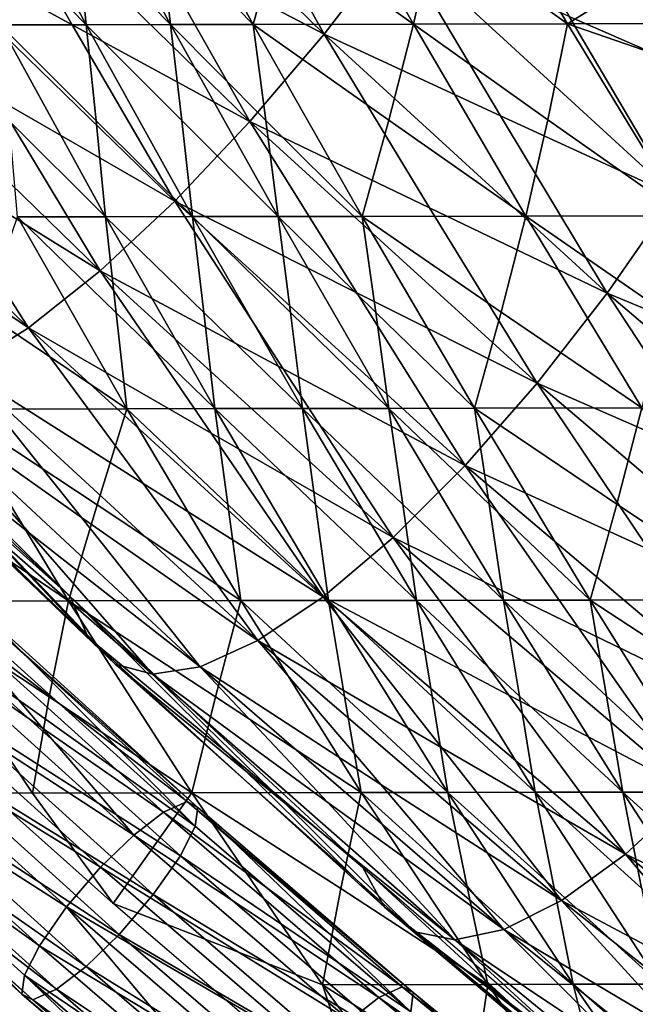
# Model space of a CAD drawing. Units: inches. Extents: x -11.4 to 10.9, y -11.8 to 11.8.
# Drawn here: x -6.2 to -5.6, y -8.9 to -8 of the extents above; entities that cross this region are included whole.
import ezdxf

# ---------------------------------------------------------------- set-up
doc = ezdxf.new("R2010")
doc.units = ezdxf.units.IN
doc.header["$MEASUREMENT"] = 0
doc.layers.add('SEAT-BASE', color=5, linetype='Continuous')
doc.layers.add('SEAT-FABRIC', color=5, linetype='Continuous')

msp = doc.modelspace()

# ---------------------------------------------------------------- linework, layer by layer
at = {"layer": 'SEAT-BASE'}
for points in [[(-5.13887, -4.68619, 7.52439), (-9.02801, -8.72268, 4.35579), (-9.12567, -8.72378, 4.47771)], [(-5.13887, -4.68619, 7.52439), (-9.12567, -8.72378, 4.47771), (-5.22342, -4.70944, 7.65848)], [(-5.04099, -4.69105, 7.40869), (-9.02801, -8.72268, 4.35579), (-5.13887, -4.68619, 7.52439)], [(-4.94181, -4.72445, 7.32687), (-9.02801, -8.72268, 4.35579), (-5.04099, -4.69105, 7.40869)], [(-5.28708, -4.75408, 7.79319), (-5.22342, -4.70944, 7.65848), (-9.20087, -8.76507, 4.62151)], [(-5.22342, -4.70944, 7.65848), (-9.12567, -8.72378, 4.47771), (-9.20087, -8.76507, 4.62151)], [(-8.92277, -8.76194, 4.27433), (-9.02801, -8.72268, 4.35579), (-4.94181, -4.72445, 7.32687)], [(-4.87015, -4.76724, 7.29096), (-8.92277, -8.76194, 4.27433), (-4.94181, -4.72445, 7.32687)], [(-5.28708, -4.75408, 7.79319), (-9.20087, -8.76507, 4.62151), (-5.32398, -4.80278, 7.89966)], [(-8.82595, -8.83558, 4.24572), (-8.92277, -8.76194, 4.27433), (-4.87015, -4.76724, 7.29096)], [(-4.87015, -4.76724, 7.29096), (-8.32388, -8.33351, 4.62498), (-8.82595, -8.83558, 4.24572)], [(-4.87015, -4.76724, 7.29096), (-7.82181, -7.83144, 5.00424), (-8.32388, -8.33351, 4.62498)], [(-5.32398, -4.80278, 7.89966), (-9.20087, -8.76507, 4.62151), (-9.24216, -8.84027, 4.76532)], [(-5.32398, -4.80278, 7.89966), (-9.24216, -8.84027, 4.76532), (-5.34853, -4.86528, 8.00794)], [(-5.34853, -4.86528, 8.00794), (-9.24216, -8.84027, 4.76532), (-5.35571, -4.95895, 8.13338)], [(-7.82181, -7.83144, 5.00424), (-4.74543, -4.89744, 7.29779), (-8.75231, -8.93239, 4.27433)], [(-4.74543, -4.89744, 7.29779), (-4.69789, -4.99162, 7.35579), (-8.75231, -8.93239, 4.27433)], [(-9.24216, -8.84027, 4.76532), (-9.24326, -8.93793, 4.88724), (-5.35571, -4.95895, 8.13338)], [(-5.35571, -4.95895, 8.13338), (-9.24326, -8.93793, 4.88724), (-5.33364, -5.05916, 8.23058)], [(-8.75231, -8.93239, 4.27433), (-4.69789, -4.99162, 7.35579), (-8.71305, -9.03764, 4.35579)], [(-8.71305, -9.03764, 4.35579), (-4.69789, -4.99162, 7.35579), (-4.67582, -5.09183, 7.45299)], [(-9.24326, -8.93793, 4.88724), (-9.204, -9.04317, 4.9687), (-5.33364, -5.05916, 8.23058)], [(-5.33364, -5.05916, 8.23058), (-9.204, -9.04317, 4.9687), (-5.2861, -5.15334, 8.28859)], [(-8.71305, -9.03764, 4.35579), (-4.67582, -5.09183, 7.45299), (-8.71415, -9.1353, 4.47771)], [(-8.71415, -9.1353, 4.47771), (-4.67582, -5.09183, 7.45299), (-4.68301, -5.1855, 7.57844)], [(-9.204, -9.04317, 4.9687), (-8.1533, -8.16293, 5.82462), (-5.2861, -5.15334, 8.28859)], [(-5.2861, -5.15334, 8.28859), (-8.1533, -8.16293, 5.82462), (-7.66478, -7.6744, 6.23828)], [(-8.71415, -9.1353, 4.47771), (-4.68301, -5.1855, 7.57844), (-4.70755, -5.248, 7.68671)], [(-4.74446, -5.2967, 7.79319), (-8.75545, -9.21049, 4.62151), (-4.70755, -5.248, 7.68671)], [(-4.70755, -5.248, 7.68671), (-8.75545, -9.21049, 4.62151), (-8.71415, -9.1353, 4.47771)], [(-8.64183, -8.65146, 5.41097), (-9.13036, -9.13999, 4.99731), (-5.16138, -5.28355, 8.29541)], [(-5.16138, -5.28355, 8.29541), (-9.13036, -9.13999, 4.99731), (-9.03355, -9.21363, 4.9687)], [(-5.16138, -5.28355, 8.29541), (-9.03355, -9.21363, 4.9687), (-5.08973, -5.32633, 8.2595)], [(-5.16138, -5.28355, 8.29541), (-8.1533, -8.16293, 5.82462), (-8.64183, -8.65146, 5.41097)], [(-5.16138, -5.28355, 8.29541), (-7.66478, -7.6744, 6.23828), (-8.1533, -8.16293, 5.82462)], [(-4.80811, -5.34135, 7.9279), (-8.75545, -9.21049, 4.62151), (-4.74446, -5.2967, 7.79319)], [(-5.08973, -5.32633, 8.2595), (-9.03355, -9.21363, 4.9687), (-8.9283, -9.25289, 4.88724)], [(-5.08973, -5.32633, 8.2595), (-8.9283, -9.25289, 4.88724), (-4.99054, -5.35973, 8.17768)], [(-4.89267, -5.3646, 8.06199), (-8.83064, -9.25179, 4.76532), (-4.80811, -5.34135, 7.9279)], [(-8.83064, -9.25179, 4.76532), (-8.75545, -9.21049, 4.62151), (-4.80811, -5.34135, 7.9279)], [(-4.99054, -5.35973, 8.17768), (-8.9283, -9.25289, 4.88724), (-4.89267, -5.3646, 8.06199)], [(-8.9283, -9.25289, 4.88724), (-8.83064, -9.25179, 4.76532), (-4.89267, -5.3646, 8.06199)]]:
    msp.add_3dface(points, dxfattribs=at)
at = {"layer": 'SEAT-FABRIC'}
for points in [[(-6.0905, -7.95562, 30.62907), (-5.93047, -8.03906, 30.58274), (-6.18138, -7.79363, 30.66945)], [(-6.18138, -7.79363, 30.66945), (-5.93047, -8.03906, 30.58274), (-6.02212, -7.87421, 30.61543)], [(-6.2404, -7.85576, 27.96532), (-6.14704, -8.03055, 28.10882), (-6.23258, -7.94322, 28.14584)], [(-6.15566, -7.9431, 27.92706), (-6.14704, -8.03055, 28.10882), (-6.2404, -7.85576, 27.96532)], [(-6.16496, -7.85564, 27.74426), (-6.07024, -8.03043, 27.88984), (-6.15566, -7.9431, 27.92706)], [(-6.08037, -7.94297, 27.70577), (-6.07024, -8.03043, 27.88984), (-6.16496, -7.85564, 27.74426)], [(-6.09124, -7.85551, 27.52055), (-5.99503, -8.0303, 27.66842), (-6.08037, -7.94297, 27.70577)], [(-5.971, -7.94278, 27.36834), (-5.99503, -8.0303, 27.66842), (-6.09124, -7.85551, 27.52055)], [(-5.94864, -7.85525, 27.0657), (-5.84909, -8.03004, 27.2187), (-5.971, -7.94278, 27.36834)], [(-5.8296, -7.94251, 26.91164), (-5.84909, -8.03004, 27.2187), (-5.94864, -7.85525, 27.0657)], [(-5.81202, -7.85497, 26.60165), (-5.70865, -8.02977, 26.76051), (-5.8296, -7.94251, 26.91164)], [(-5.56818, -7.94194, 25.96537), (-5.70865, -8.02977, 26.76051), (-5.81202, -7.85497, 26.60165)], [(-5.70721, -8.023, 30.50104), (-5.55219, -8.09091, 30.44113), (-5.80078, -7.86104, 30.52559)], [(-5.80078, -7.86104, 30.52559), (-5.55219, -8.09091, 30.44113), (-5.6467, -7.92485, 30.45722)], [(-6.25212, -7.87101, 30.67594), (-6.32309, -7.9413, 30.66616), (-6.15991, -8.03057, 30.62702)], [(-6.25212, -7.87101, 30.67594), (-5.99801, -8.11877, 30.58814), (-6.0905, -7.95562, 30.62907)], [(-6.15991, -8.03057, 30.62702), (-5.99801, -8.11877, 30.58814), (-6.25212, -7.87101, 30.67594)], [(-6.02212, -7.87421, 30.61543), (-5.93047, -8.03906, 30.58274), (-5.86478, -7.95349, 30.56225)], [(-6.22925, -8.09748, 30.6086), (-6.06641, -8.1912, 30.57781), (-6.32309, -7.9413, 30.66616)], [(-6.32309, -7.9413, 30.66616), (-6.06641, -8.1912, 30.57781), (-6.15991, -8.03057, 30.62702)], [(-6.23258, -7.94322, 28.14584), (-6.14704, -8.03055, 28.10882), (-6.22538, -8.03067, 28.32543)], [(-6.15566, -7.9431, 27.92706), (-6.07024, -8.03043, 27.88984), (-6.14704, -8.03055, 28.10882)], [(-6.08037, -7.94297, 27.70577), (-5.99503, -8.0303, 27.66842), (-6.07024, -8.03043, 27.88984)], [(-5.971, -7.94278, 27.36834), (-5.84909, -8.03004, 27.2187), (-5.99503, -8.0303, 27.66842)], [(-5.8296, -7.94251, 26.91164), (-5.70865, -8.02977, 26.76051), (-5.84909, -8.03004, 27.2187)], [(-5.56818, -7.94194, 25.96537), (-5.3172, -8.02892, 25.34009), (-5.70865, -8.02977, 26.76051)], [(-6.0905, -7.95562, 30.62907), (-5.99801, -8.11877, 30.58814), (-5.93047, -8.03906, 30.58274)], [(-5.86478, -7.95349, 30.56225), (-5.93047, -8.03906, 30.58274), (-5.76971, -8.11352, 30.52849)], [(-5.76971, -8.11352, 30.52849), (-5.6111, -8.18656, 30.4752), (-5.86478, -7.95349, 30.56225)], [(-5.86478, -7.95349, 30.56225), (-5.6111, -8.18656, 30.4752), (-5.70721, -8.023, 30.50104)], [(-6.39307, -8.00272, 30.63939), (-6.13445, -8.25468, 30.55105), (-6.22925, -8.09748, 30.6086)], [(-6.29667, -8.15414, 30.57353), (-6.13445, -8.25468, 30.55105), (-6.39307, -8.00272, 30.63939)], [(-5.70721, -8.023, 30.50104), (-5.6111, -8.18656, 30.4752), (-5.55219, -8.09091, 30.44113)], [(-6.22538, -8.03067, 28.32543), (-6.14704, -8.03055, 28.10882), (-6.13808, -8.11801, 28.29109)], [(-6.22538, -8.03067, 28.32543), (-6.12958, -8.20546, 28.47266), (-6.21734, -8.11813, 28.50629)], [(-6.13808, -8.11801, 28.29109), (-6.12958, -8.20546, 28.47266), (-6.22538, -8.03067, 28.32543)], [(-6.15991, -8.03057, 30.62702), (-6.06641, -8.1912, 30.57781), (-5.99801, -8.11877, 30.58814)], [(-6.14704, -8.03055, 28.10882), (-6.07024, -8.03043, 27.88984), (-6.06, -8.11789, 28.07409)], [(-6.14704, -8.03055, 28.10882), (-6.05033, -8.20534, 28.25746), (-6.13808, -8.11801, 28.29109)], [(-6.06, -8.11789, 28.07409), (-6.05033, -8.20534, 28.25746), (-6.14704, -8.03055, 28.10882)], [(-6.07024, -8.03043, 27.88984), (-5.99503, -8.0303, 27.66842), (-5.98337, -8.11776, 27.85486)], [(-6.07024, -8.03043, 27.88984), (-5.97238, -8.20522, 28.04025), (-6.06, -8.11789, 28.07409)], [(-5.98337, -8.11776, 27.85486), (-5.97238, -8.20522, 28.04025), (-6.07024, -8.03043, 27.88984)], [(-5.99503, -8.0303, 27.66842), (-5.84909, -8.03004, 27.2187), (-5.87163, -8.11757, 27.52108)], [(-5.99503, -8.0303, 27.66842), (-5.89581, -8.2051, 27.82093), (-5.98337, -8.11776, 27.85486)], [(-5.87163, -8.11757, 27.52108), (-5.89581, -8.2051, 27.82093), (-5.99503, -8.0303, 27.66842)], [(-5.84909, -8.03004, 27.2187), (-5.74657, -8.20485, 27.37626), (-5.87163, -8.11757, 27.52108)], [(-5.84909, -8.03004, 27.2187), (-5.70865, -8.02977, 26.76051), (-5.72663, -8.11731, 27.0699)], [(-5.72663, -8.11731, 27.0699), (-5.74657, -8.20485, 27.37626), (-5.84909, -8.03004, 27.2187)], [(-5.70865, -8.02977, 26.76051), (-5.60221, -8.20458, 26.92411), (-5.72663, -8.11731, 27.0699)], [(-5.70865, -8.02977, 26.76051), (-5.3172, -8.02892, 25.34009), (-5.45605, -8.11676, 26.13772)], [(-5.45605, -8.11676, 26.13772), (-5.60221, -8.20458, 26.92411), (-5.70865, -8.02977, 26.76051)], [(-5.93047, -8.03906, 30.58274), (-5.99801, -8.11877, 30.58814), (-5.83435, -8.1975, 30.54061)], [(-5.83435, -8.1975, 30.54061), (-5.6725, -8.27497, 30.49377), (-5.93047, -8.03906, 30.58274)], [(-5.93047, -8.03906, 30.58274), (-5.6725, -8.27497, 30.49377), (-5.76971, -8.11352, 30.52849)], [(-6.35959, -8.19786, 30.522), (-6.19968, -8.30657, 30.50792), (-6.45948, -8.05258, 30.59576)], [(-6.45948, -8.05258, 30.59576), (-6.19968, -8.30657, 30.50792), (-6.29667, -8.15414, 30.57353)], [(-6.22925, -8.09748, 30.6086), (-6.13445, -8.25468, 30.55105), (-6.06641, -8.1912, 30.57781)], [(-5.76971, -8.11352, 30.52849), (-5.6725, -8.27497, 30.49377), (-5.6111, -8.18656, 30.4752)], [(-5.72663, -8.11731, 27.0699), (-5.60221, -8.20458, 26.92411), (-5.74657, -8.20485, 27.37626)], [(-6.21734, -8.11813, 28.50629), (-6.12958, -8.20546, 28.47266), (-6.20962, -8.20558, 28.68666)], [(-6.13808, -8.11801, 28.29109), (-6.05033, -8.20534, 28.25746), (-6.12958, -8.20546, 28.47266)], [(-5.99801, -8.11877, 30.58814), (-6.06641, -8.1912, 30.57781), (-5.90067, -8.27478, 30.53758)], [(-6.06, -8.11789, 28.07409), (-5.97238, -8.20522, 28.04025), (-6.05033, -8.20534, 28.25746)], [(-5.90067, -8.27478, 30.53758), (-5.73641, -8.35721, 30.49778), (-5.99801, -8.11877, 30.58814)], [(-5.99801, -8.11877, 30.58814), (-5.73641, -8.35721, 30.49778), (-5.83435, -8.1975, 30.54061)], [(-5.98337, -8.11776, 27.85486), (-5.89581, -8.2051, 27.82093), (-5.97238, -8.20522, 28.04025)], [(-5.87163, -8.11757, 27.52108), (-5.74657, -8.20485, 27.37626), (-5.89581, -8.2051, 27.82093)], [(-6.29667, -8.15414, 30.57353), (-6.19968, -8.30657, 30.50792), (-6.13445, -8.25468, 30.55105)], [(-5.6111, -8.18656, 30.4752), (-5.6725, -8.27497, 30.49377), (-5.51163, -8.34176, 30.43998)], [(-6.35959, -8.19786, 30.522), (-6.25956, -8.34418, 30.44871), (-6.19968, -8.30657, 30.50792)], [(-6.06641, -8.1912, 30.57781), (-6.13445, -8.25468, 30.55105), (-5.96757, -8.34387, 30.51876)], [(-5.96757, -8.34387, 30.51876), (-5.80183, -8.43194, 30.4866), (-6.06641, -8.1912, 30.57781)], [(-6.06641, -8.1912, 30.57781), (-5.80183, -8.43194, 30.4866), (-5.90067, -8.27478, 30.53758)], [(-5.83435, -8.1975, 30.54061), (-5.73641, -8.35721, 30.49778), (-5.6725, -8.27497, 30.49377)], [(-6.20962, -8.20558, 28.68666), (-6.1102, -8.38038, 28.83947), (-6.23962, -8.2931, 28.97756)], [(-6.20962, -8.20558, 28.68666), (-6.12958, -8.20546, 28.47266), (-6.11985, -8.29292, 28.65613)], [(-6.11985, -8.29292, 28.65613), (-6.1102, -8.38038, 28.83947), (-6.20962, -8.20558, 28.68666)], [(-6.12958, -8.20546, 28.47266), (-6.05033, -8.20534, 28.25746), (-6.04002, -8.2928, 28.44181)], [(-6.12958, -8.20546, 28.47266), (-6.02998, -8.38026, 28.62575), (-6.11985, -8.29292, 28.65613)], [(-6.04002, -8.2928, 28.44181), (-6.02998, -8.38026, 28.62575), (-6.12958, -8.20546, 28.47266)], [(-6.05033, -8.20534, 28.25746), (-5.97238, -8.20522, 28.04025), (-5.96106, -8.29268, 28.22615)], [(-6.05033, -8.20534, 28.25746), (-5.95018, -8.38014, 28.41138), (-6.04002, -8.2928, 28.44181)], [(-5.96106, -8.29268, 28.22615), (-5.95018, -8.38014, 28.41138), (-6.05033, -8.20534, 28.25746)], [(-5.97238, -8.20522, 28.04025), (-5.89581, -8.2051, 27.82093), (-5.88328, -8.29256, 28.00868)], [(-5.97238, -8.20522, 28.04025), (-5.87135, -8.38002, 28.19552), (-5.96106, -8.29268, 28.22615)], [(-5.88328, -8.29256, 28.00868), (-5.87135, -8.38002, 28.19552), (-5.97238, -8.20522, 28.04025)], [(-5.89581, -8.2051, 27.82093), (-5.74657, -8.20485, 27.37626), (-5.76929, -8.29237, 27.67837)], [(-5.89581, -8.2051, 27.82093), (-5.79359, -8.3799, 27.97803), (-5.88328, -8.29256, 28.00868)], [(-5.76929, -8.29237, 27.67837), (-5.79359, -8.3799, 27.97803), (-5.89581, -8.2051, 27.82093)], [(-5.74657, -8.20485, 27.37626), (-5.64117, -8.37965, 27.53826), (-5.76929, -8.29237, 27.67837)], [(-5.74657, -8.20485, 27.37626), (-5.60221, -8.20458, 26.92411), (-5.62069, -8.29212, 27.23273)], [(-5.62069, -8.29212, 27.23273), (-5.64117, -8.37965, 27.53826), (-5.74657, -8.20485, 27.37626)], [(-6.13445, -8.25468, 30.55105), (-6.19968, -8.30657, 30.50792), (-6.03326, -8.40265, 30.48383)], [(-6.03326, -8.40265, 30.48383), (-5.86757, -8.49764, 30.45958), (-6.13445, -8.25468, 30.55105)], [(-6.13445, -8.25468, 30.55105), (-5.86757, -8.49764, 30.45958), (-5.96757, -8.34387, 30.51876)], [(-5.90067, -8.27478, 30.53758), (-5.80183, -8.43194, 30.4866), (-5.73641, -8.35721, 30.49778)], [(-5.6725, -8.27497, 30.49377), (-5.73641, -8.35721, 30.49778), (-5.57209, -8.42859, 30.45035)], [(-5.40983, -8.49848, 30.40371), (-5.6725, -8.27497, 30.49377), (-5.57209, -8.42859, 30.45035)], [(-5.51163, -8.34176, 30.43998), (-5.6725, -8.27497, 30.49377), (-5.40983, -8.49848, 30.40371)], [(-6.42051, -8.2963, 30.00571), (-6.16159, -8.55148, 29.92229), (-6.28378, -8.44277, 30.01399)], [(-6.23962, -8.2931, 28.97756), (-6.1102, -8.38038, 28.83947), (-6.26924, -8.38062, 29.26905)], [(-6.11985, -8.29292, 28.65613), (-6.02998, -8.38026, 28.62575), (-6.1102, -8.38038, 28.83947)], [(-6.04002, -8.2928, 28.44181), (-5.95018, -8.38014, 28.41138), (-6.02998, -8.38026, 28.62575)], [(-5.96106, -8.29268, 28.22615), (-5.87135, -8.38002, 28.19552), (-5.95018, -8.38014, 28.41138)], [(-5.88328, -8.29256, 28.00868), (-5.79359, -8.3799, 27.97803), (-5.87135, -8.38002, 28.19552)], [(-5.76929, -8.29237, 27.67837), (-5.64117, -8.37965, 27.53826), (-5.79359, -8.3799, 27.97803)], [(-6.19968, -8.30657, 30.50792), (-6.25956, -8.34418, 30.44871), (-6.09531, -8.44851, 30.43294)], [(-6.09531, -8.44851, 30.43294), (-5.93132, -8.55172, 30.41677), (-6.19968, -8.30657, 30.50792)], [(-6.19968, -8.30657, 30.50792), (-5.93132, -8.55172, 30.41677), (-6.03326, -8.40265, 30.48383)], [(-6.28378, -8.44277, 30.01399), (-6.14537, -8.58885, 30.02129), (-6.40763, -8.33445, 30.10668)], [(-6.40763, -8.33445, 30.10668), (-6.14537, -8.58885, 30.02129), (-6.26488, -8.474, 30.11137)], [(-6.25956, -8.34418, 30.44871), (-6.31169, -8.366, 30.3761), (-6.15128, -8.47934, 30.36751)], [(-6.15128, -8.47934, 30.36751), (-5.99066, -8.59158, 30.35836), (-6.25956, -8.34418, 30.44871)], [(-6.25956, -8.34418, 30.44871), (-5.99066, -8.59158, 30.35836), (-6.09531, -8.44851, 30.43294)], [(-5.96757, -8.34387, 30.51876), (-5.86757, -8.49764, 30.45958), (-5.80183, -8.43194, 30.4866)], [(-5.73641, -8.35721, 30.49778), (-5.80183, -8.43194, 30.4866), (-5.63484, -8.50852, 30.44609)], [(-5.46963, -8.58371, 30.40614), (-5.73641, -8.35721, 30.49778), (-5.63484, -8.50852, 30.44609)], [(-5.57209, -8.42859, 30.45035), (-5.73641, -8.35721, 30.49778), (-5.46963, -8.58371, 30.40614)], [(-6.26488, -8.474, 30.11137), (-6.12075, -8.61294, 30.11534), (-6.38577, -8.35975, 30.20218)], [(-6.38577, -8.35975, 30.20218), (-6.12075, -8.61294, 30.11534), (-6.23674, -8.49144, 30.20381)], [(-6.31169, -8.366, 30.3761), (-6.35381, -8.37076, 30.29292), (-6.19884, -8.49367, 30.29017)], [(-6.19884, -8.49367, 30.29017), (-6.04321, -8.6156, 30.28685), (-6.31169, -8.366, 30.3761)], [(-6.31169, -8.366, 30.3761), (-6.04321, -8.6156, 30.28685), (-6.15128, -8.47934, 30.36751)], [(-6.23674, -8.49144, 30.20381), (-6.08665, -8.62231, 30.20482), (-6.35381, -8.37076, 30.29292)], [(-6.35381, -8.37076, 30.29292), (-6.08665, -8.62231, 30.20482), (-6.19884, -8.49367, 30.29017)], [(-6.26924, -8.38062, 29.26905), (-6.16327, -8.55543, 29.43192), (-6.29179, -8.46815, 29.57141)], [(-6.26924, -8.38062, 29.26905), (-6.1102, -8.38038, 28.83947), (-6.13722, -8.4679, 29.13495)], [(-6.13722, -8.4679, 29.13495), (-6.16327, -8.55543, 29.43192), (-6.26924, -8.38062, 29.26905)], [(-6.1102, -8.38038, 28.83947), (-6.00615, -8.55518, 28.99938), (-6.13722, -8.4679, 29.13495)], [(-6.1102, -8.38038, 28.83947), (-6.02998, -8.38026, 28.62575), (-6.01815, -8.46772, 28.81243)], [(-6.01815, -8.46772, 28.81243), (-6.00615, -8.55518, 28.99938), (-6.1102, -8.38038, 28.83947)], [(-6.02998, -8.38026, 28.62575), (-5.95018, -8.38014, 28.41138), (-5.9382, -8.4676, 28.5983)], [(-6.02998, -8.38026, 28.62575), (-5.92628, -8.55506, 28.78513), (-6.01815, -8.46772, 28.81243)], [(-5.9382, -8.4676, 28.5983), (-5.92628, -8.55506, 28.78513), (-6.02998, -8.38026, 28.62575)], [(-5.95018, -8.38014, 28.41138), (-5.87135, -8.38002, 28.19552), (-5.85872, -8.46748, 28.38344)], [(-5.95018, -8.38014, 28.41138), (-5.84637, -8.55495, 28.57093), (-5.9382, -8.4676, 28.5983)], [(-5.85872, -8.46748, 28.38344), (-5.84637, -8.55495, 28.57093), (-5.95018, -8.38014, 28.41138)], [(-5.87135, -8.38002, 28.19552), (-5.79359, -8.3799, 27.97803), (-5.78004, -8.46736, 28.16736)], [(-5.87135, -8.38002, 28.19552), (-5.76699, -8.55483, 28.35593), (-5.85872, -8.46748, 28.38344)], [(-5.78004, -8.46736, 28.16736), (-5.76699, -8.55483, 28.35593), (-5.87135, -8.38002, 28.19552)], [(-5.79359, -8.3799, 27.97803), (-5.64117, -8.37965, 27.53826), (-5.66396, -8.46718, 27.84026)], [(-5.79359, -8.3799, 27.97803), (-5.68824, -8.55471, 28.13994), (-5.78004, -8.46736, 28.16736)], [(-5.66396, -8.46718, 27.84026), (-5.68824, -8.55471, 28.13994), (-5.79359, -8.3799, 27.97803)], [(-5.64117, -8.37965, 27.53826), (-5.53282, -8.55446, 27.7048), (-5.66396, -8.46718, 27.84026)], [(-6.03326, -8.40265, 30.48383), (-5.93132, -8.55172, 30.41677), (-5.86757, -8.49764, 30.45958)], [(-5.80183, -8.43194, 30.4866), (-5.86757, -8.49764, 30.45958), (-5.69881, -8.58008, 30.42658)], [(-5.53149, -8.66123, 30.39385), (-5.80183, -8.43194, 30.4866), (-5.69881, -8.58008, 30.42658)], [(-5.63484, -8.50852, 30.44609), (-5.80183, -8.43194, 30.4866), (-5.53149, -8.66123, 30.39385)], [(-6.28378, -8.44277, 30.01399), (-6.16159, -8.55148, 29.92229), (-6.14537, -8.58885, 30.02129)], [(-6.09531, -8.44851, 30.43294), (-5.99066, -8.59158, 30.35836), (-5.93132, -8.55172, 30.41677)], [(-5.66396, -8.46718, 27.84026), (-5.53282, -8.55446, 27.7048), (-5.68824, -8.55471, 28.13994)], [(-6.29179, -8.46815, 29.57141), (-6.16327, -8.55543, 29.43192), (-6.31261, -8.55568, 29.87642)], [(-6.26488, -8.474, 30.11137), (-6.14537, -8.58885, 30.02129), (-6.12075, -8.61294, 30.11534)], [(-6.13722, -8.4679, 29.13495), (-6.00615, -8.55518, 28.99938), (-6.16327, -8.55543, 29.43192)], [(-6.01815, -8.46772, 28.81243), (-5.92628, -8.55506, 28.78513), (-6.00615, -8.55518, 28.99938)], [(-5.9382, -8.4676, 28.5983), (-5.84637, -8.55495, 28.57093), (-5.92628, -8.55506, 28.78513)], [(-5.85872, -8.46748, 28.38344), (-5.76699, -8.55483, 28.35593), (-5.84637, -8.55495, 28.57093)], [(-5.78004, -8.46736, 28.16736), (-5.68824, -8.55471, 28.13994), (-5.76699, -8.55483, 28.35593)], [(-6.15128, -8.47934, 30.36751), (-6.04321, -8.6156, 30.28685), (-5.99066, -8.59158, 30.35836)], [(-6.23674, -8.49144, 30.20381), (-6.12075, -8.61294, 30.11534), (-6.08665, -8.62231, 30.20482)], [(-6.19884, -8.49367, 30.29017), (-6.08665, -8.62231, 30.20482), (-6.04321, -8.6156, 30.28685)], [(-5.86757, -8.49764, 30.45958), (-5.93132, -8.55172, 30.41677), (-5.76232, -8.64122, 30.39152)], [(-5.59435, -8.7295, 30.36627), (-5.86757, -8.49764, 30.45958), (-5.76232, -8.64122, 30.39152)], [(-5.69881, -8.58008, 30.42658), (-5.86757, -8.49764, 30.45958), (-5.59435, -8.7295, 30.36627)], [(-6.31261, -8.55568, 29.87642), (-6.16327, -8.55543, 29.43192), (-6.18073, -8.64297, 29.74211)], [(-6.18073, -8.64297, 29.74211), (-6.19602, -8.73051, 30.05562), (-6.31261, -8.55568, 29.87642)], [(-6.23578, -8.73015, 30.18892), (-6.31261, -8.55568, 29.87642), (-6.19602, -8.73051, 30.05562)], [(-6.16327, -8.55543, 29.43192), (-6.05101, -8.73024, 29.60446), (-6.18073, -8.64297, 29.74211)], [(-6.16327, -8.55543, 29.43192), (-6.00615, -8.55518, 28.99938), (-6.02931, -8.64271, 29.3008)], [(-6.02931, -8.64271, 29.3008), (-6.05101, -8.73024, 29.60446), (-6.16327, -8.55543, 29.43192)], [(-6.14537, -8.58885, 30.02129), (-6.16159, -8.55148, 29.92229), (-6.0194, -8.69329, 29.92838)], [(-6.0194, -8.69329, 29.92838), (-6.16159, -8.55148, 29.92229), (-5.89523, -8.79825, 29.83648)], [(-6.00615, -8.55518, 28.99938), (-5.89681, -8.73, 29.16744), (-6.02931, -8.64271, 29.3008)], [(-6.00615, -8.55518, 28.99938), (-5.92628, -8.55506, 28.78513), (-5.91174, -8.64253, 28.97598)], [(-5.91174, -8.64253, 28.97598), (-5.89681, -8.73, 29.16744), (-6.00615, -8.55518, 28.99938)], [(-5.93132, -8.55172, 30.41677), (-5.99066, -8.59158, 30.35836), (-5.82308, -8.68942, 30.34104)], [(-5.65604, -8.78604, 30.32346), (-5.93132, -8.55172, 30.41677), (-5.82308, -8.68942, 30.34104)], [(-5.76232, -8.64122, 30.39152), (-5.93132, -8.55172, 30.41677), (-5.65604, -8.78604, 30.32346)], [(-5.92628, -8.55506, 28.78513), (-5.84637, -8.55495, 28.57093), (-5.83213, -8.64241, 28.76133)], [(-5.92628, -8.55506, 28.78513), (-5.81773, -8.72988, 28.95197), (-5.91174, -8.64253, 28.97598)], [(-5.83213, -8.64241, 28.76133), (-5.81773, -8.72988, 28.95197), (-5.92628, -8.55506, 28.78513)], [(-5.84637, -8.55495, 28.57093), (-5.76699, -8.55483, 28.35593), (-5.75249, -8.64229, 28.54671)], [(-5.84637, -8.55495, 28.57093), (-5.73812, -8.72976, 28.7373), (-5.83213, -8.64241, 28.76133)], [(-5.75249, -8.64229, 28.54671), (-5.73812, -8.72976, 28.7373), (-5.84637, -8.55495, 28.57093)], [(-5.76699, -8.55483, 28.35593), (-5.68824, -8.55471, 28.13994), (-5.67318, -8.64217, 28.3316)], [(-5.76699, -8.55483, 28.35593), (-5.65849, -8.72964, 28.52268), (-5.75249, -8.64229, 28.54671)], [(-5.67318, -8.64217, 28.3316), (-5.65849, -8.72964, 28.52268), (-5.76699, -8.55483, 28.35593)], [(-5.68824, -8.55471, 28.13994), (-5.53282, -8.55446, 27.7048), (-5.55523, -8.64199, 28.00737)], [(-5.68824, -8.55471, 28.13994), (-5.57901, -8.72952, 28.30784), (-5.67318, -8.64217, 28.3316)], [(-5.55523, -8.64199, 28.00737), (-5.57901, -8.72952, 28.30784), (-5.68824, -8.55471, 28.13994)], [(-6.24773, -8.56467, 30.18495), (-6.05527, -8.73832, 30.12505), (-6.26944, -8.57412, 30.14331)], [(-6.23792, -8.56975, 30.23157), (-6.04534, -8.74351, 30.17163), (-6.24773, -8.56467, 30.18495)], [(-6.24773, -8.56467, 30.18495), (-6.04534, -8.74351, 30.17163), (-6.05527, -8.73832, 30.12505)], [(-6.29698, -8.59443, 30.11523), (-6.26944, -8.57412, 30.14331), (-6.18675, -8.67131, 30.09925)], [(-6.18675, -8.67131, 30.09925), (-6.26944, -8.57412, 30.14331), (-6.07676, -8.74797, 30.08334)], [(-6.26944, -8.57412, 30.14331), (-6.05527, -8.73832, 30.12505), (-6.07676, -8.74797, 30.08334)], [(-6.24086, -8.58665, 30.27237), (-6.04788, -8.76078, 30.2123), (-6.23792, -8.56975, 30.23157)], [(-6.23792, -8.56975, 30.23157), (-6.04788, -8.76078, 30.2123), (-6.04534, -8.74351, 30.17163)], [(-5.69881, -8.58008, 30.42658), (-5.59435, -8.7295, 30.36627), (-5.53149, -8.66123, 30.39385)], [(-6.25493, -8.61286, 30.30513), (-6.04788, -8.76078, 30.2123), (-6.24086, -8.58665, 30.27237)], [(-5.87539, -8.83457, 29.93346), (-6.14537, -8.58885, 30.02129), (-6.0194, -8.69329, 29.92838)], [(-6.12075, -8.61294, 30.11534), (-6.14537, -8.58885, 30.02129), (-5.99733, -8.72333, 30.02402)], [(-5.99733, -8.72333, 30.02402), (-6.14537, -8.58885, 30.02129), (-5.87539, -8.83457, 29.93346)], [(-5.99066, -8.59158, 30.35836), (-6.04321, -8.6156, 30.28685), (-5.87876, -8.72258, 30.27644)], [(-5.71429, -8.82833, 30.26557), (-5.99066, -8.59158, 30.35836), (-5.87876, -8.72258, 30.27644)], [(-5.82308, -8.68942, 30.34104), (-5.99066, -8.59158, 30.35836), (-5.71429, -8.82833, 30.26557)], [(-6.29698, -8.59443, 30.11523), (-6.10382, -8.76871, 30.05512), (-6.32776, -8.62296, 30.10119)], [(-6.10382, -8.76871, 30.05512), (-6.29698, -8.59443, 30.11523), (-6.18675, -8.67131, 30.09925)], [(-6.28041, -8.64749, 30.32627), (-6.06132, -8.78756, 30.24487), (-6.25493, -8.61286, 30.30513)], [(-6.06132, -8.78756, 30.24487), (-6.04788, -8.76078, 30.2123), (-6.25493, -8.61286, 30.30513)], [(-5.84779, -8.85697, 30.02598), (-6.12075, -8.61294, 30.11534), (-5.99733, -8.72333, 30.02402)], [(-6.08665, -8.62231, 30.20482), (-6.12075, -8.61294, 30.11534), (-5.96667, -8.73907, 30.11507)], [(-5.96667, -8.73907, 30.11507), (-6.12075, -8.61294, 30.11534), (-5.84779, -8.85697, 30.02598)], [(-6.04321, -8.6156, 30.28685), (-6.08665, -8.62231, 30.20482), (-5.92706, -8.73919, 30.20019)], [(-5.76686, -8.85482, 30.19498), (-6.04321, -8.6156, 30.28685), (-5.92706, -8.73919, 30.20019)], [(-5.87876, -8.72258, 30.27644), (-6.04321, -8.6156, 30.28685), (-5.76686, -8.85482, 30.19498)], [(-6.32776, -8.62296, 30.10119), (-6.13392, -8.79787, 30.04086), (-6.35976, -8.65849, 30.10405)], [(-6.32776, -8.62296, 30.10119), (-6.10382, -8.76871, 30.05512), (-6.13392, -8.79787, 30.04086)], [(-5.8115, -8.86405, 30.11412), (-6.08665, -8.62231, 30.20482), (-5.96667, -8.73907, 30.11507)], [(-5.92706, -8.73919, 30.20019), (-6.08665, -8.62231, 30.20482), (-5.8115, -8.86405, 30.11412)], [(-6.18073, -8.64297, 29.74211), (-6.05101, -8.73024, 29.60446), (-6.19602, -8.73051, 30.05562)], [(-6.02931, -8.64271, 29.3008), (-5.89681, -8.73, 29.16744), (-6.05101, -8.73024, 29.60446)], [(-5.91174, -8.64253, 28.97598), (-5.81773, -8.72988, 28.95197), (-5.89681, -8.73, 29.16744)], [(-5.83213, -8.64241, 28.76133), (-5.73812, -8.72976, 28.7373), (-5.81773, -8.72988, 28.95197)], [(-5.76232, -8.64122, 30.39152), (-5.65604, -8.78604, 30.32346), (-5.59435, -8.7295, 30.36627)], [(-5.75249, -8.64229, 28.54671), (-5.65849, -8.72964, 28.52268), (-5.73812, -8.72976, 28.7373)], [(-5.67318, -8.64217, 28.3316), (-5.57901, -8.72952, 28.30784), (-5.65849, -8.72964, 28.52268)], [(-6.31241, -8.68303, 30.32913), (-6.08596, -8.82294, 30.26575), (-6.28041, -8.64749, 30.32627)], [(-6.08596, -8.82294, 30.26575), (-6.06132, -8.78756, 30.24487), (-6.28041, -8.64749, 30.32627)], [(-6.35976, -8.65849, 30.10405), (-6.16507, -8.83417, 30.04346), (-6.38524, -8.69312, 30.12519)], [(-6.35976, -8.65849, 30.10405), (-6.13392, -8.79787, 30.04086), (-6.16507, -8.83417, 30.04346)], [(-6.18675, -8.67131, 30.09925), (-6.07676, -8.74797, 30.08334), (-6.10382, -8.76871, 30.05512)], [(-6.34319, -8.71156, 30.31509), (-6.11711, -8.85925, 30.26835), (-6.31241, -8.68303, 30.32913)], [(-6.11711, -8.85925, 30.26835), (-6.08596, -8.82294, 30.26575), (-6.31241, -8.68303, 30.32913)], [(-5.82308, -8.68942, 30.34104), (-5.71429, -8.82833, 30.26557), (-5.65604, -8.78604, 30.32346)], [(-6.38524, -8.69312, 30.12519), (-6.18971, -8.86955, 30.06434), (-6.39931, -8.71934, 30.15796)], [(-6.38524, -8.69312, 30.12519), (-6.16507, -8.83417, 30.04346), (-6.18971, -8.86955, 30.06434)], [(-6.0194, -8.69329, 29.92838), (-5.89523, -8.79825, 29.83648), (-5.87539, -8.83457, 29.93346)], [(-6.37073, -8.73187, 30.28702), (-6.14721, -8.8884, 30.2541), (-6.34319, -8.71156, 30.31509)], [(-6.14721, -8.8884, 30.2541), (-6.11711, -8.85925, 30.26835), (-6.34319, -8.71156, 30.31509)], [(-6.39931, -8.71934, 30.15796), (-6.20568, -8.9136, 30.13758), (-6.40225, -8.73624, 30.19876)], [(-6.20315, -8.89633, 30.09691), (-6.20568, -8.9136, 30.13758), (-6.39931, -8.71934, 30.15796)], [(-6.39931, -8.71934, 30.15796), (-6.18971, -8.86955, 30.06434), (-6.20315, -8.89633, 30.09691)], [(-5.99733, -8.72333, 30.02402), (-5.87539, -8.83457, 29.93346), (-5.84779, -8.85697, 30.02598)], [(-5.87876, -8.72258, 30.27644), (-5.76686, -8.85482, 30.19498), (-5.71429, -8.82833, 30.26557)], [(-6.20568, -8.9136, 30.13758), (-6.19575, -8.9188, 30.18416), (-6.40225, -8.73624, 30.19876)], [(-6.40225, -8.73624, 30.19876), (-6.19575, -8.9188, 30.18416), (-6.39244, -8.74132, 30.24538)], [(-6.39244, -8.74132, 30.24538), (-6.17426, -8.90914, 30.22587), (-6.37073, -8.73187, 30.28702)], [(-6.17426, -8.90914, 30.22587), (-6.14721, -8.8884, 30.2541), (-6.37073, -8.73187, 30.28702)], [(-6.23578, -8.73015, 30.18892), (-6.19602, -8.73051, 30.05562), (-6.12261, -8.83111, 30.1537)], [(-6.19602, -8.73051, 30.05562), (-6.05101, -8.73024, 29.60446), (-6.12261, -8.83111, 30.1537)], [(-6.05101, -8.73024, 29.60446), (-5.93191, -8.90508, 29.7875), (-6.12261, -8.83111, 30.1537)], [(-6.05101, -8.73024, 29.60446), (-5.89681, -8.73, 29.16744), (-5.91528, -8.81754, 29.47606)], [(-5.91528, -8.81754, 29.47606), (-5.93191, -8.90508, 29.7875), (-6.05101, -8.73024, 29.60446)], [(-5.89681, -8.73, 29.16744), (-5.78138, -8.90482, 29.34484), (-5.91528, -8.81754, 29.47606)], [(-5.89681, -8.73, 29.16744), (-5.81773, -8.72988, 28.95197), (-5.79985, -8.81735, 29.14795)], [(-5.79985, -8.81735, 29.14795), (-5.78138, -8.90482, 29.34484), (-5.89681, -8.73, 29.16744)], [(-5.81773, -8.72988, 28.95197), (-5.73812, -8.72976, 28.7373), (-5.72096, -8.81723, 28.93219)], [(-5.81773, -8.72988, 28.95197), (-5.70348, -8.9047, 29.12756), (-5.79985, -8.81735, 29.14795)], [(-5.72096, -8.81723, 28.93219), (-5.70348, -8.9047, 29.12756), (-5.81773, -8.72988, 28.95197)], [(-5.73812, -8.72976, 28.7373), (-5.65849, -8.72964, 28.52268), (-5.64151, -8.81711, 28.71728)], [(-5.73812, -8.72976, 28.7373), (-5.62451, -8.90458, 28.91192), (-5.72096, -8.81723, 28.93219)], [(-5.64151, -8.81711, 28.71728), (-5.62451, -8.90458, 28.91192), (-5.73812, -8.72976, 28.7373)], [(-5.65849, -8.72964, 28.52268), (-5.57901, -8.72952, 28.30784), (-5.56184, -8.81699, 28.50272)], [(-5.65849, -8.72964, 28.52268), (-5.54493, -8.90446, 28.69722), (-5.64151, -8.81711, 28.71728)], [(-5.56184, -8.81699, 28.50272), (-5.54493, -8.90446, 28.69722), (-5.65849, -8.72964, 28.52268)], [(-5.59435, -8.7295, 30.36627), (-5.65604, -8.78604, 30.32346), (-5.48516, -8.86799, 30.2977)], [(-6.19575, -8.9188, 30.18416), (-6.17426, -8.90914, 30.22587), (-6.39244, -8.74132, 30.24538)], [(-6.05527, -8.73832, 30.12505), (-5.85932, -8.90689, 30.0639), (-6.07676, -8.74797, 30.08334)], [(-6.04534, -8.74351, 30.17163), (-5.84924, -8.91221, 30.11043), (-6.05527, -8.73832, 30.12505)], [(-6.05527, -8.73832, 30.12505), (-5.84924, -8.91221, 30.11043), (-5.85932, -8.90689, 30.0639)], [(-6.04788, -8.76078, 30.2123), (-5.85137, -8.92983, 30.15098), (-6.04534, -8.74351, 30.17163)], [(-6.04534, -8.74351, 30.17163), (-5.85137, -8.92983, 30.15098), (-5.84924, -8.91221, 30.11043)], [(-5.96667, -8.73907, 30.11507), (-5.84779, -8.85697, 30.02598), (-5.8115, -8.86405, 30.11412)], [(-5.92706, -8.73919, 30.20019), (-5.8115, -8.86405, 30.11412), (-5.76686, -8.85482, 30.19498)], [(-6.07676, -8.74797, 30.08334), (-5.88063, -8.91669, 30.02213), (-6.10382, -8.76871, 30.05512)], [(-6.07676, -8.74797, 30.08334), (-5.85932, -8.90689, 30.0639), (-5.88063, -8.91669, 30.02213)], [(-6.06132, -8.78756, 30.24487), (-5.85137, -8.92983, 30.15098), (-6.04788, -8.76078, 30.2123)], [(-6.10382, -8.76871, 30.05512), (-5.90726, -8.93781, 29.99378), (-6.13392, -8.79787, 30.04086)], [(-6.10382, -8.76871, 30.05512), (-5.88063, -8.91669, 30.02213), (-5.90726, -8.93781, 29.99378)], [(-6.08596, -8.82294, 30.26575), (-5.8642, -8.95713, 30.18336), (-6.06132, -8.78756, 30.24487)], [(-5.8642, -8.95713, 30.18336), (-5.85137, -8.92983, 30.15098), (-6.06132, -8.78756, 30.24487)], [(-5.65604, -8.78604, 30.32346), (-5.71429, -8.82833, 30.26557), (-5.54413, -8.9187, 30.2474)], [(-5.37473, -9.00775, 30.22903), (-5.65604, -8.78604, 30.32346), (-5.54413, -8.9187, 30.2474)], [(-5.48516, -8.86799, 30.2977), (-5.65604, -8.78604, 30.32346), (-5.37473, -9.00775, 30.22903)], [(-6.13392, -8.79787, 30.04086), (-5.93674, -8.96749, 29.97933), (-6.16507, -8.83417, 30.04346)], [(-6.13392, -8.79787, 30.04086), (-5.90726, -8.93781, 29.99378), (-5.93674, -8.96749, 29.97933)], [(-5.87539, -8.83457, 29.93346), (-5.89523, -8.79825, 29.83648), (-5.74734, -8.93437, 29.84077)], [(-5.74734, -8.93437, 29.84077), (-5.89523, -8.79825, 29.83648), (-5.62103, -9.03496, 29.74903)], [(-6.11711, -8.85925, 30.26835), (-5.88806, -8.99319, 30.204), (-6.08596, -8.82294, 30.26575)], [(-5.88806, -8.99319, 30.204), (-5.8642, -8.95713, 30.18336), (-6.08596, -8.82294, 30.26575)], [(-5.91528, -8.81754, 29.47606), (-5.78138, -8.90482, 29.34484), (-5.93191, -8.90508, 29.7875)], [(-5.79985, -8.81735, 29.14795), (-5.70348, -8.9047, 29.12756), (-5.78138, -8.90482, 29.34484)], [(-5.72096, -8.81723, 28.93219), (-5.62451, -8.90458, 28.91192), (-5.70348, -8.9047, 29.12756)], [(-6.18971, -8.86955, 30.06434), (-6.16507, -8.83417, 30.04346), (-6.07821, -8.93718, 30.02295)], [(-6.07821, -8.93718, 30.02295), (-6.16507, -8.83417, 30.04346), (-5.9671, -9.00447, 29.98168)], [(-6.16507, -8.83417, 30.04346), (-5.93674, -8.96749, 29.97933), (-5.9671, -9.00447, 29.98168)], [(-5.93191, -8.90508, 29.7875), (-5.89052, -9.02987, 30.08124), (-6.12261, -8.83111, 30.1537)], [(-5.59769, -9.06971, 29.84412), (-5.87539, -8.83457, 29.93346), (-5.74734, -8.93437, 29.84077)], [(-5.84779, -8.85697, 30.02598), (-5.87539, -8.83457, 29.93346), (-5.72204, -8.96278, 29.93469)], [(-5.72204, -8.96278, 29.93469), (-5.87539, -8.83457, 29.93346), (-5.59769, -9.06971, 29.84412)], [(-5.71429, -8.82833, 30.26557), (-5.76686, -8.85482, 30.19498), (-5.59905, -8.95445, 30.18345)], [(-5.43146, -9.05269, 30.17152), (-5.71429, -8.82833, 30.26557), (-5.59905, -8.95445, 30.18345)], [(-5.54413, -8.9187, 30.2474), (-5.71429, -8.82833, 30.26557), (-5.43146, -9.05269, 30.17152)], [(-6.14721, -8.8884, 30.2541), (-5.91843, -9.03016, 30.20635), (-6.11711, -8.85925, 30.26835)], [(-5.91843, -9.03016, 30.20635), (-5.88806, -8.99319, 30.204), (-6.11711, -8.85925, 30.26835)], [(-5.5673, -9.08988, 29.93519), (-5.84779, -8.85697, 30.02598), (-5.72204, -8.96278, 29.93469)], [(-5.8115, -8.86405, 30.11412), (-5.84779, -8.85697, 30.02598), (-5.68892, -8.97627, 30.02432)], [(-5.68892, -8.97627, 30.02432), (-5.84779, -8.85697, 30.02598), (-5.5673, -9.08988, 29.93519)], [(-5.76686, -8.85482, 30.19498), (-5.8115, -8.86405, 30.11412), (-5.64776, -8.97375, 30.10821)], [(-5.4836, -9.08196, 30.10173), (-5.76686, -8.85482, 30.19498), (-5.64776, -8.97375, 30.10821)], [(-5.59905, -8.95445, 30.18345), (-5.76686, -8.85482, 30.19498), (-5.4836, -9.08196, 30.10173)], [(-6.18971, -8.86955, 30.06434), (-5.99097, -9.04052, 30.00232), (-6.20315, -8.89633, 30.09691)], [(-5.99097, -9.04052, 30.00232), (-6.18971, -8.86955, 30.06434), (-6.07821, -8.93718, 30.02295)], [(-5.52909, -9.09417, 30.022), (-5.8115, -8.86405, 30.11412), (-5.68892, -8.97627, 30.02432)], [(-5.64776, -8.97375, 30.10821), (-5.8115, -8.86405, 30.11412), (-5.52909, -9.09417, 30.022)], [(-6.17426, -8.90914, 30.22587), (-5.94791, -9.05985, 30.1919), (-6.14721, -8.8884, 30.2541)], [(-5.94791, -9.05985, 30.1919), (-5.91843, -9.03016, 30.20635), (-6.14721, -8.8884, 30.2541)], [(-6.20315, -8.89633, 30.09691), (-6.00593, -9.08544, 30.07525), (-6.20568, -8.9136, 30.13758)], [(-6.0038, -9.06783, 30.0347), (-6.00593, -9.08544, 30.07525), (-6.20315, -8.89633, 30.09691)], [(-6.20315, -8.89633, 30.09691), (-5.99097, -9.04052, 30.00232), (-6.0038, -9.06783, 30.0347)], [(-5.93191, -8.90508, 29.7875), (-5.78138, -8.90482, 29.34484), (-5.79447, -8.99237, 29.66174)], [(-5.79447, -8.99237, 29.66174), (-5.80547, -9.07992, 29.98185), (-5.93191, -8.90508, 29.7875)], [(-5.89052, -9.02987, 30.08124), (-5.93191, -8.90508, 29.7875), (-5.80547, -9.07992, 29.98185)], [(-5.78138, -8.90482, 29.34484), (-5.6591, -9.07966, 29.53278), (-5.79447, -8.99237, 29.66174)], [(-5.78138, -8.90482, 29.34484), (-5.70348, -8.9047, 29.12756), (-5.68166, -8.99218, 29.32961)], [(-5.68166, -8.99218, 29.32961), (-5.6591, -9.07966, 29.53278), (-5.78138, -8.90482, 29.34484)], [(-5.70348, -8.9047, 29.12756), (-5.62451, -8.90458, 28.91192), (-5.60382, -8.99206, 29.11223)], [(-5.70348, -8.9047, 29.12756), (-5.58267, -9.07953, 29.31324), (-5.68166, -8.99218, 29.32961)], [(-5.60382, -8.99206, 29.11223), (-5.58267, -9.07953, 29.31324), (-5.70348, -8.9047, 29.12756)], [(-6.00593, -9.08544, 30.07525), (-5.99585, -9.09077, 30.12178), (-6.20568, -8.9136, 30.13758)], [(-6.20568, -8.9136, 30.13758), (-5.99585, -9.09077, 30.12178), (-6.19575, -8.9188, 30.18416)], [(-6.19575, -8.9188, 30.18416), (-5.97454, -9.08096, 30.16355), (-6.17426, -8.90914, 30.22587)], [(-5.97454, -9.08096, 30.16355), (-5.94791, -9.05985, 30.1919), (-6.17426, -8.90914, 30.22587)], [(-5.85932, -8.90689, 30.0639), (-5.65759, -9.07278, 30.00061), (-5.88063, -8.91669, 30.02213)], [(-5.84924, -8.91221, 30.11043), (-5.64734, -9.07823, 30.04709), (-5.85932, -8.90689, 30.0639)], [(-5.85932, -8.90689, 30.0639), (-5.64734, -9.07823, 30.04709), (-5.65759, -9.07278, 30.00061)], [(-5.85137, -8.92983, 30.15098), (-5.64906, -9.09619, 30.0875), (-5.84924, -8.91221, 30.11043)], [(-5.84924, -8.91221, 30.11043), (-5.64906, -9.09619, 30.0875), (-5.64734, -9.07823, 30.04709)], [(-5.99585, -9.09077, 30.12178), (-5.97454, -9.08096, 30.16355), (-6.19575, -8.9188, 30.18416)], [(-5.88063, -8.91669, 30.02213), (-5.67873, -9.08272, 29.95879), (-5.90726, -8.93781, 29.99378)], [(-5.88063, -8.91669, 30.02213), (-5.65759, -9.07278, 30.00061), (-5.67873, -9.08272, 29.95879)]]:
    msp.add_3dface(points, dxfattribs=at)

doc.saveas('drawing.dxf')
